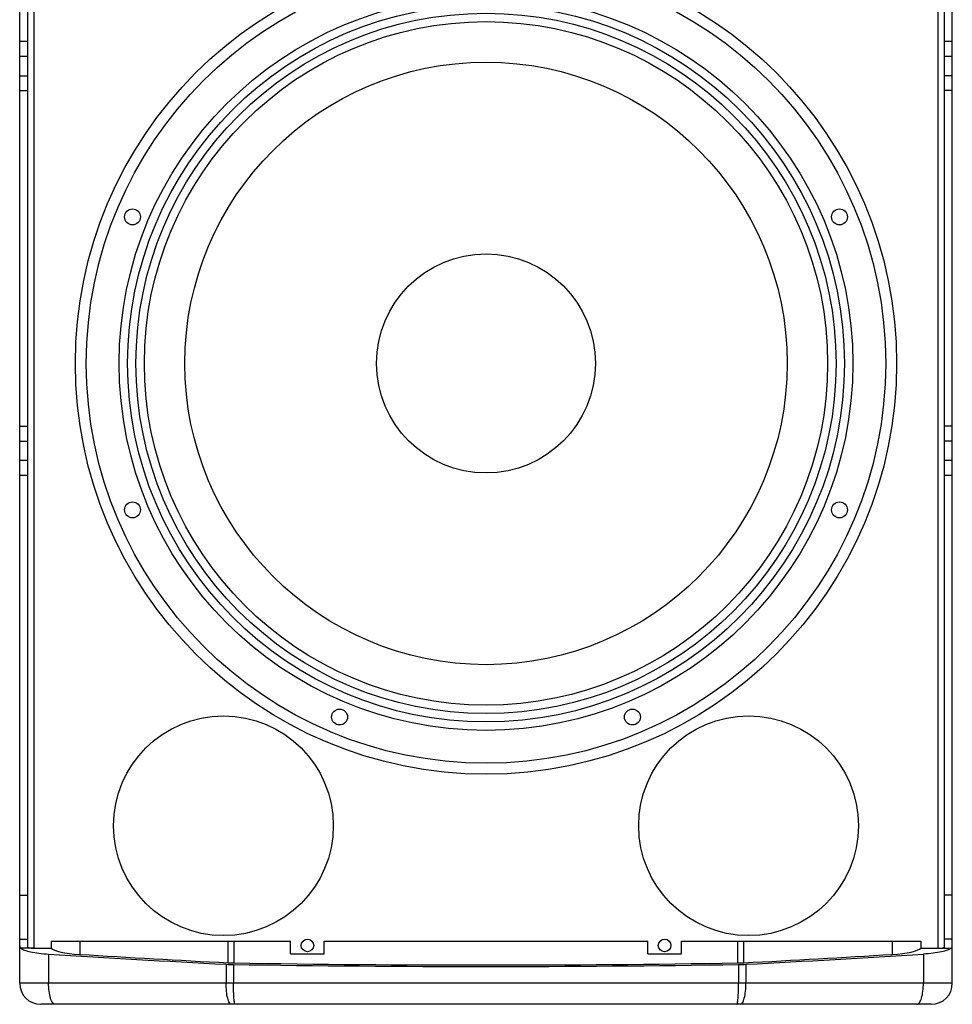
# Model space of a CAD drawing. Units: millimetres. Extents: x 0 to 1628, y 0 to 1231.
# Drawn here: x 630 to 1074, y 0 to 469 of the extents above; entities that cross this region are included whole.
import ezdxf

# ---------------------------------------------------------------- set-up
doc = ezdxf.new("R2010")
doc.units = ezdxf.units.MM

# ---------------------------------------------------------------- blocks, each defined once
blk = doc.blocks.new('VANTEC 15')
at = {"linetype": 'Continuous'}
for p, q in [((-3238.53, 2656.47), (-3238.53, 3346.47)), ((-2794.53, 2656.47), (-2794.53, 3346.47)), ((-3234.83, 3329.11), (-3234.83, 2673.84)), ((-3231.83, 3329.72), (-3231.83, 2673.22)), ((-2801.23, 2673.22), (-2801.23, 3329.72)), ((-2798.23, 2673.84), (-2798.23, 3329.11)), ((-3234.83, 3104.62), (-3238.53, 3104.62)), ((-2794.53, 3104.62), (-2798.23, 3104.62)), ((-3234.83, 3097.54), (-3238.53, 3097.54)), ((-2794.53, 3097.54), (-2798.23, 3097.54)), ((-3238.53, 3088.4), (-3234.83, 3088.4)), ((-2794.53, 3088.4), (-2798.23, 3088.4)), ((-3238.53, 3081.33), (-3234.83, 3081.33)), ((-2794.53, 3081.33), (-2798.23, 3081.33)), ((-3238.53, 2921.62), (-3234.83, 2921.62)), ((-2794.53, 2921.62), (-2798.23, 2921.62)), ((-3238.53, 2914.54), (-3234.83, 2914.54)), ((-2794.53, 2914.54), (-2798.23, 2914.54)), ((-3238.53, 2905.4), (-3234.83, 2905.4)), ((-2798.23, 2905.4), (-2794.53, 2905.4)), ((-3238.53, 2898.33), (-3234.83, 2898.33)), ((-2798.23, 2898.33), (-2794.53, 2898.33)), ((-3238.53, 2698.47), (-3234.83, 2698.47)), ((-2794.53, 2698.47), (-2798.23, 2698.47)), ((-3238.53, 2677.44), (-3234.83, 2677.44)), ((-3223.53, 2676.47), (-3109.53, 2676.47)), ((-3223.53, 2676.47), (-3223.53, 2673.22)), ((-3209.9, 2676.47), (-3209.9, 2670.21)), ((-3139.31, 2666.22), (-3139.31, 2676.47)), ((-3136.45, 2666.13), (-3136.45, 2676.47)), ((-3109.53, 2670.47), (-3109.53, 2676.47)), ((-3093.53, 2676.47), (-2939.53, 2676.47)), ((-3093.53, 2670.47), (-3093.53, 2676.47)), ((-2939.53, 2670.47), (-2939.53, 2676.47)), ((-2923.53, 2676.47), (-2809.53, 2676.47)), ((-2923.53, 2670.47), (-2923.53, 2676.47)), ((-2896.6, 2666.13), (-2896.6, 2676.47)), ((-2893.75, 2666.22), (-2893.75, 2676.47)), ((-2823.16, 2676.47), (-2823.16, 2670.21)), ((-2809.53, 2676.47), (-2809.53, 2673.22)), ((-2794.53, 2677.44), (-2798.23, 2677.44)), ((-3234.83, 2673.2), (-3238.03, 2673.2)), ((-3232, 2673.22), (-3234.83, 2673.22)), ((-3231.83, 2673.22), (-3223.53, 2673.22)), ((-2809.53, 2673.22), (-2801.23, 2673.22)), ((-2801.05, 2673.22), (-2798.23, 2673.22)), ((-2798.23, 2673.2), (-2795.02, 2673.2)), ((-3224.76, 2670.39), (-3224.76, 2656.47)), ((-3109.53, 2670.47), (-3093.53, 2670.47)), ((-2939.53, 2670.47), (-2923.53, 2670.47)), ((-2808.3, 2670.39), (-2808.3, 2656.47)), ((-3140.25, 2665.53), (-3140.25, 2656.47)), ((-3136.75, 2665.41), (-3136.75, 2656.47)), ((-2896.31, 2665.41), (-2896.31, 2656.47)), ((-2892.8, 2665.53), (-2892.8, 2656.47)), ((-2794.53, 2656.47), (-3238.53, 2656.47)), ((-2804.53, 2646.47), (-3228.53, 2646.47))]:
    blk.add_line(p, q, dxfattribs=at)
for centre, radius in [((-3016.53, 2951.47), 195.5), ((-3016.53, 2951.47), 190.29), ((-3016.53, 2951.47), 174.65), ((-3016.53, 2951.47), 170.65), ((-3016.53, 2951.47), 166.65), ((-3016.53, 2951.47), 162.65), ((-3016.53, 2951.47), 143.37), ((-3184.81, 3021.18), 3.79), ((-2848.25, 3021.18), 3.79), ((-3016.53, 2951.47), 52.13), ((-3184.81, 2881.77), 3.79), ((-2848.25, 2881.77), 3.79), ((-3086.23, 2783.19), 3.79), ((-2946.82, 2783.19), 3.79)]:
    blk.add_circle(centre, radius)
for centre, radius in [((-3141.53, 2731.47), 52.3), ((-2891.53, 2731.47), 52.3), ((-3101.53, 2674.47), 3), ((-2931.53, 2674.47), 3)]:
    blk.add_circle(centre, radius, dxfattribs=at)
for centre, start, end in [((-3228.53, 2656.47), 180, 270), ((-2804.53, 2656.47), 270, 0)]:
    blk.add_arc(centre, 10, start, end, dxfattribs=at)
for centre, major_axis, ratio, start_param, end_param in [((-3231.83, 2673.84), (3, 0), 0.212557, -3.141593, -1.628445), ((-3203.85, 2673.92), (20, 0), 0.194435, -2.962243, -1.878041), ((-2829.21, 2673.92), (20, 0), 0.194435, -1.263552, -0.17935), ((-2801.23, 2673.84), (3, 0), 0.212557, -1.513148, 0), ((-2757.37, 2947.52), (1500, 0), 0.194435, -1.887668, -1.82891), ((-2757.37, 2947.52), (1496.3, 0), 0.194435, -1.878041, -1.82891), ((-3135.15, 2669.29), (16.3, 0), 0.194435, -1.82891, -1.651031), ((-2897.91, 2669.29), (16.3, 0), 0.194435, -1.490562, -1.312682), ((-3275.69, 2947.52), (1496.3, 0), 0.194435, -1.312682, -1.263552), ((-3275.69, 2947.52), (1500, 0), 0.194435, -1.312682, -1.253925), ((-3135.15, 2669.29), (20, 0), 0.194435, -1.82891, -1.651031), ((-3016.53, 2956.13), (1500, 0), 0.194435, -1.651031, -1.490562), ((-3016.53, 2956.13), (1496.3, 0), 0.194435, -1.651031, -1.490562), ((-2897.91, 2669.29), (20, 0), 0.194435, -1.490562, -1.312682)]:
    blk.add_ellipse(centre, major_axis=major_axis, ratio=ratio, start_param=start_param, end_param=end_param, dxfattribs=at)
for points, knots in [([(-3238.53, 2674.14), (-3238.53, 2674.06), (-3238.48, 2673.7), (-3238.24, 2673.39), (-3238.03, 2673.2)], [0, 0, 0, 0, 0.22078, 1, 1, 1, 1]), ([(-3238.03, 2673.22), (-3237.54, 2672.79), (-3235.95, 2672.11), (-3233.06, 2671.35), (-3229.19, 2670.74), (-3226.32, 2670.49), (-3224.76, 2670.39)], [0, 0, 0, 0, 0.145263, 0.367218, 0.657604, 1, 1, 1, 1]), ([(-2795.02, 2673.22), (-2795.52, 2672.79), (-2797.1, 2672.11), (-2799.99, 2671.35), (-2803.86, 2670.74), (-2806.74, 2670.49), (-2808.3, 2670.39)], [0, 0, 0, 0, 0.145263, 0.367218, 0.657604, 1, 1, 1, 1]), ([(-2795.02, 2673.2), (-2794.94, 2673.27), (-2794.7, 2673.53), (-2794.53, 2673.88), (-2794.53, 2674.14)], [0, 0, 0, 0, 0.293632, 1, 1, 1, 1]), ([(-3221.64, 2646.47), (-3222.12, 2646.47), (-3222.85, 2647.12), (-3223.43, 2648.22), (-3224.1, 2650.02), (-3224.62, 2652.81), (-3224.76, 2655.2), (-3224.76, 2656.47)], [0, 0, 0, 0, 0.129062, 0.226625, 0.347991, 0.650207, 1, 1, 1, 1]), ([(-3137.7, 2646.47), (-3138.11, 2646.47), (-3138.71, 2647.18), (-3139.17, 2648.23), (-3139.72, 2650.04), (-3140.13, 2652.82), (-3140.25, 2655.2), (-3140.25, 2656.47)], [0, 0, 0, 0, 0.115886, 0.211693, 0.333576, 0.641437, 1, 1, 1, 1]), ([(-3135.95, 2646.47), (-3136.03, 2646.47), (-3136.17, 2646.81), (-3136.28, 2647.32), (-3136.42, 2648.27), (-3136.53, 2649.49), (-3136.62, 2650.99), (-3136.72, 2653.34), (-3136.75, 2655.2), (-3136.75, 2656.47)], [0, 0, 0, 0, 0.024546, 0.082833, 0.175374, 0.299162, 0.449528, 0.620886, 1, 1, 1, 1]), ([(-2897.11, 2646.47), (-2897.02, 2646.47), (-2896.89, 2646.81), (-2896.77, 2647.32), (-2896.64, 2648.27), (-2896.53, 2649.49), (-2896.43, 2650.99), (-2896.33, 2653.34), (-2896.31, 2655.2), (-2896.31, 2656.47)], [0, 0, 0, 0, 0.024546, 0.082833, 0.175374, 0.299162, 0.449528, 0.620886, 1, 1, 1, 1]), ([(-2895.36, 2646.47), (-2894.94, 2646.47), (-2894.34, 2647.18), (-2893.89, 2648.23), (-2893.34, 2650.04), (-2892.92, 2652.82), (-2892.8, 2655.2), (-2892.8, 2656.47)], [0, 0, 0, 0, 0.115886, 0.211693, 0.333576, 0.641437, 1, 1, 1, 1]), ([(-2811.41, 2646.47), (-2810.94, 2646.47), (-2810.21, 2647.12), (-2809.62, 2648.22), (-2808.95, 2650.02), (-2808.44, 2652.81), (-2808.3, 2655.2), (-2808.3, 2656.47)], [0, 0, 0, 0, 0.129062, 0.226625, 0.347991, 0.650207, 1, 1, 1, 1])]:
    blk.add_open_spline(points, degree=3, knots=knots, dxfattribs=at)
for points in [[(-3231.83, 2673.22), (-3231.89, 2673.22), (-3231.94, 2673.22), (-3232, 2673.22)], [(-2801.05, 2673.22), (-2801.11, 2673.22), (-2801.17, 2673.22), (-2801.23, 2673.22)]]:
    blk.add_open_spline(points, degree=3, dxfattribs=at)

msp = doc.modelspace()

# ---------------------------------------------------------------- block references
msp.add_blockref('VANTEC 15', (3868.35, -2646.47))

doc.saveas('drawing.dxf')
